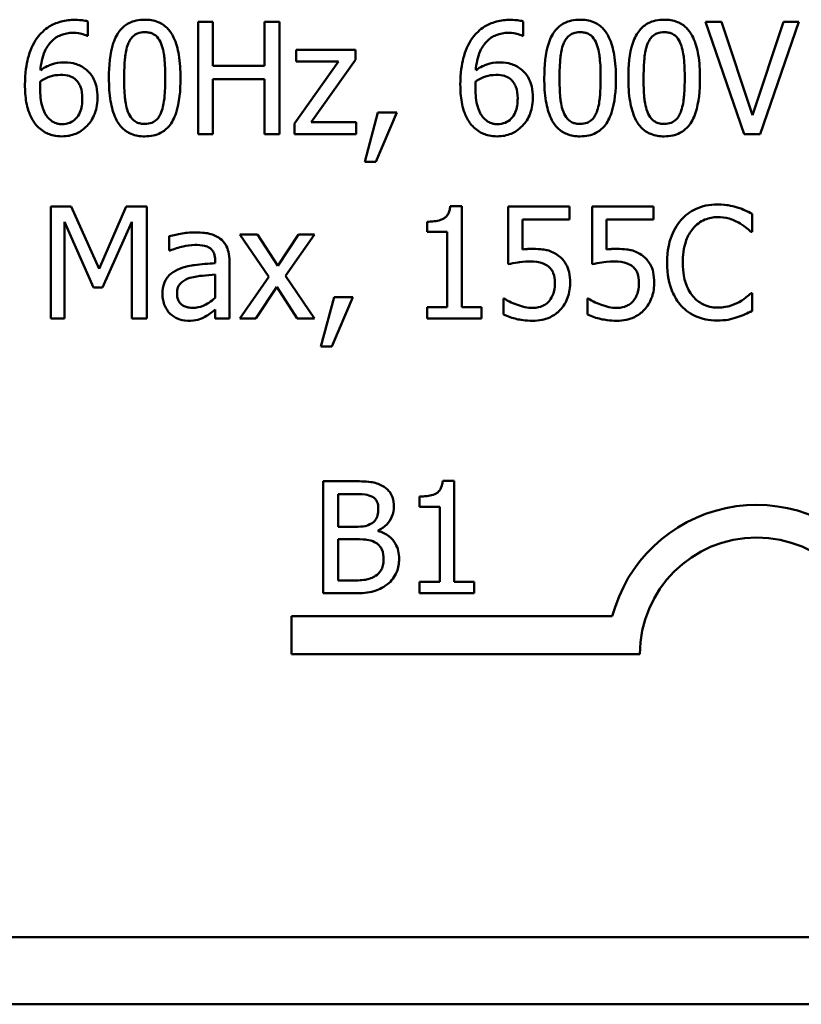
# Model space of a CAD drawing. Units: inches. Extents: x 1.7 to 75.3, y 0.9 to 58.6.
# Drawn here: x 56.2 to 58.4, y 11.3 to 14.1 of the extents above; entities that cross this region are included whole.
import ezdxf

# ---------------------------------------------------------------- set-up
doc = ezdxf.new("R2010")
doc.units = ezdxf.units.IN
doc.header["$LTSCALE"] = 3.5
doc.header["$MEASUREMENT"] = 0
doc.layers.add('Visible (ANSI)', color=7, linetype='Continuous', lineweight=50)

msp = doc.modelspace()

# ---------------------------------------------------------------- linework, layer by layer
at = {"layer": 'Visible (ANSI)'}
for p, q in [((56.3804, 14.0547), (56.3804, 14.0953)), ((56.7321, 14.0937), (56.6903, 14.0937)), ((56.6903, 14.0937), (56.6903, 13.7787)), ((56.7321, 13.9702), (56.7321, 14.0937)), ((56.919, 14.0937), (56.8771, 14.0937)), ((56.8771, 14.0937), (56.8771, 13.9702)), ((56.919, 13.7787), (56.919, 14.0937)), ((57.6047, 14.0547), (57.6047, 14.0953)), ((58.1622, 14.0937), (58.1172, 14.0937)), ((58.1172, 14.0937), (58.2257, 13.7787)), ((58.2495, 13.8321), (58.1622, 14.0937)), ((58.3368, 14.0937), (58.2495, 13.8321)), ((58.2709, 13.7787), (58.3794, 14.0937)), ((58.3794, 14.0937), (58.3368, 14.0937)), ((56.3786, 14.0547), (56.3804, 14.0547)), ((57.6029, 14.0547), (57.6047, 14.0547)), ((57.1327, 14.0151), (56.9665, 14.0151)), ((56.9665, 14.0151), (56.9665, 13.9824)), ((57.1327, 13.9868), (57.1327, 14.0151)), ((57.0849, 13.9824), (56.9614, 13.8083)), ((56.9665, 13.9824), (57.0849, 13.9824)), ((57.0086, 13.8122), (57.1327, 13.9868)), ((56.8771, 13.9702), (56.7321, 13.9702)), ((56.7321, 13.7787), (56.7321, 13.9329)), ((56.7321, 13.9329), (56.8771, 13.9329)), ((56.8771, 13.9329), (56.8771, 13.7787)), ((57.1962, 13.839), (57.159, 13.7004)), ((57.1898, 13.7004), (57.2491, 13.839)), ((57.2491, 13.839), (57.1962, 13.839)), ((56.9614, 13.8083), (56.9614, 13.7787)), ((57.135, 13.8122), (57.0086, 13.8122)), ((57.135, 13.7787), (57.135, 13.8122)), ((56.6903, 13.7787), (56.7321, 13.7787)), ((56.8771, 13.7787), (56.919, 13.7787)), ((56.9614, 13.7787), (57.135, 13.7787)), ((58.2257, 13.7787), (58.2709, 13.7787)), ((57.159, 13.7004), (57.1898, 13.7004)), ((56.276, 13.5751), (56.276, 13.2601)), ((56.3332, 13.5751), (56.276, 13.5751)), ((56.4118, 13.3997), (56.3332, 13.5751)), ((56.4879, 13.5751), (56.4118, 13.3997)), ((56.5461, 13.5751), (56.4879, 13.5751)), ((56.5461, 13.2601), (56.5461, 13.5751)), ((57.4318, 13.5761), (57.3992, 13.5761)), ((57.4318, 13.2923), (57.4318, 13.5761)), ((57.7348, 13.5751), (57.562, 13.5751)), ((57.562, 13.5751), (57.562, 13.4127)), ((57.7348, 13.5381), (57.7348, 13.5751)), ((57.9712, 13.5751), (57.7984, 13.5751)), ((57.7984, 13.5751), (57.7984, 13.4127)), ((57.9712, 13.5381), (57.9712, 13.5751)), ((57.6026, 13.4541), (57.6026, 13.5381)), ((57.6026, 13.5381), (57.7348, 13.5381)), ((57.839, 13.4541), (57.839, 13.5381)), ((57.839, 13.5381), (57.9712, 13.5381)), ((58.2484, 13.5036), (58.2484, 13.5542)), ((56.315, 13.2601), (56.315, 13.5314)), ((56.315, 13.5314), (56.3965, 13.3469)), ((56.422, 13.3469), (56.5042, 13.5314)), ((56.5042, 13.5314), (56.5042, 13.2601)), ((57.3341, 13.5322), (57.3341, 13.5034)), ((56.6091, 13.4914), (56.6091, 13.4508)), ((56.857, 13.4965), (56.8082, 13.4965)), ((56.8082, 13.4965), (56.8894, 13.3773)), ((56.9142, 13.4084), (56.857, 13.4965)), ((56.9726, 13.4965), (56.9142, 13.4084)), ((56.9364, 13.3798), (57.0178, 13.4965)), ((57.0178, 13.4965), (56.9726, 13.4965)), ((57.3341, 13.5034), (57.3912, 13.5034)), ((57.3912, 13.5034), (57.3912, 13.2923)), ((58.2451, 13.5036), (58.2484, 13.5036)), ((56.6091, 13.4508), (56.6114, 13.4508)), ((56.7385, 13.4232), (56.7385, 13.4155)), ((56.7784, 13.2601), (56.7784, 13.4217)), ((56.7385, 13.3839), (56.7385, 13.3183)), ((56.8894, 13.3773), (56.8075, 13.2601)), ((57.0178, 13.2601), (56.9364, 13.3798)), ((56.3965, 13.3469), (56.422, 13.3469)), ((56.8526, 13.2601), (56.9116, 13.3489)), ((56.9116, 13.3489), (56.969, 13.2601)), ((57.0727, 13.3203), (57.0354, 13.1817)), ((57.0663, 13.1817), (57.1255, 13.3203)), ((57.1255, 13.3203), (57.0727, 13.3203)), ((57.5521, 13.316), (57.549, 13.316)), ((57.549, 13.316), (57.549, 13.2713)), ((57.7884, 13.316), (57.7854, 13.316)), ((57.7854, 13.316), (57.7854, 13.2713)), ((58.2484, 13.3316), (58.2454, 13.3316)), ((58.2484, 13.2815), (58.2484, 13.3316)), ((57.3341, 13.2923), (57.3341, 13.2601)), ((57.3912, 13.2923), (57.3341, 13.2923)), ((57.4877, 13.2923), (57.4318, 13.2923)), ((57.4877, 13.2601), (57.4877, 13.2923)), ((56.276, 13.2601), (56.315, 13.2601)), ((56.5042, 13.2601), (56.5461, 13.2601)), ((56.7385, 13.2851), (56.7385, 13.2601)), ((56.7385, 13.2601), (56.7784, 13.2601)), ((56.8075, 13.2601), (56.8526, 13.2601)), ((56.969, 13.2601), (57.0178, 13.2601)), ((57.3341, 13.2601), (57.4877, 13.2601)), ((57.0354, 13.1817), (57.0663, 13.1817)), ((57.1255, 12.8025), (57.042, 12.8025)), ((57.042, 12.8025), (57.042, 12.4875)), ((57.4109, 12.8035), (57.3782, 12.8035)), ((57.4109, 12.5196), (57.4109, 12.8035)), ((57.0839, 12.7667), (57.1239, 12.7667)), ((57.0839, 12.6746), (57.0839, 12.7667)), ((57.3131, 12.7596), (57.3131, 12.7307)), ((57.3131, 12.7307), (57.3703, 12.7307)), ((57.3703, 12.7307), (57.3703, 12.5196)), ((57.1313, 12.6746), (57.0839, 12.6746)), ((57.1967, 12.6626), (57.1967, 12.6641)), ((57.0839, 12.6396), (57.1313, 12.6396)), ((57.0839, 12.5232), (57.0839, 12.6396)), ((57.1178, 12.5232), (57.0839, 12.5232)), ((57.3131, 12.5196), (57.3131, 12.4875)), ((57.3703, 12.5196), (57.3131, 12.5196)), ((57.4668, 12.5196), (57.4109, 12.5196)), ((57.4668, 12.4875), (57.4668, 12.5196)), ((57.042, 12.4875), (57.1324, 12.4875)), ((57.3131, 12.4875), (57.4668, 12.4875)), ((56.9528, 12.3165), (56.9528, 12.4229)), ((56.9528, 12.4229), (57.8552, 12.4229)), ((57.9329, 12.3165), (56.9528, 12.3165)), ((73.1658, 11.5211), (47.2938, 11.5211)), ((73.1973, 11.3321), (47.2623, 11.3321))]:
    msp.add_line(p, q, dxfattribs=at)
for radius, start, end in [(0.4195, 38.5437, 165.3032), (0.3281, 0, 180)]:
    msp.add_arc((58.261, 12.3165), radius, start, end, dxfattribs=at)
for points, knots in [([(56.3447, 14.0996), (56.3314, 14.0996), (56.3181, 14.0982), (56.2909, 14.091), (56.2802, 14.0857), (56.2585, 14.0723), (56.2471, 14.0617), (56.238, 14.0488)], [-0.04973572, -0.04973572, -0.04973572, -0.04973572, -0.03708322, -0.03708322, -0.02296253, -0.02296253, 0, 0, 0, 0]), ([(56.3804, 14.0953), (56.3753, 14.097), (56.3697, 14.098), (56.361, 14.0989), (56.3544, 14.0996), (56.3447, 14.0996)], [-0.03694724, -0.03694724, -0.03694724, -0.03694724, -0.01414619, -0.01414619, 0, 0, 0, 0]), ([(56.5404, 14.1001), (56.5323, 14.1001), (56.5242, 14.0994), (56.509, 14.096), (56.502, 14.0936), (56.4861, 14.0853), (56.4782, 14.0788), (56.4638, 14.0615), (56.4572, 14.0497), (56.4426, 14.0054), (56.4396, 13.9703), (56.4396, 13.936)], [-0.1376319, -0.1376319, -0.1376319, -0.1376319, -0.1188573, -0.1188573, -0.1017076, -0.1017076, -0.0775583, -0.0775583, -0.0498614, -0.0498614, 0, 0, 0, 0]), ([(56.641, 13.9362), (56.641, 13.9577), (56.6398, 13.9802), (56.6333, 14.0179), (56.6288, 14.035), (56.6158, 14.0621), (56.6093, 14.0706), (56.5957, 14.0841), (56.5873, 14.0896), (56.5659, 14.0983), (56.5532, 14.1001), (56.5404, 14.1001)], [-0.08352217, -0.08352217, -0.08352217, -0.08352217, -0.06265553, -0.06265553, -0.04638516, -0.04638516, -0.03340796, -0.03340796, -0.01851759, -0.01851759, 0, 0, 0, 0]), ([(57.5689, 14.0996), (57.5556, 14.0996), (57.5424, 14.0982), (57.5152, 14.091), (57.5045, 14.0857), (57.4827, 14.0723), (57.4714, 14.0617), (57.4622, 14.0488)], [-0.04973572, -0.04973572, -0.04973572, -0.04973572, -0.03708322, -0.03708322, -0.02296253, -0.02296253, 0, 0, 0, 0]), ([(57.6047, 14.0953), (57.5995, 14.097), (57.5939, 14.098), (57.5852, 14.0989), (57.5787, 14.0996), (57.5689, 14.0996)], [-0.03694724, -0.03694724, -0.03694724, -0.03694724, -0.01414619, -0.01414619, 0, 0, 0, 0]), ([(57.7647, 14.1001), (57.7566, 14.1001), (57.7484, 14.0994), (57.7332, 14.096), (57.7262, 14.0936), (57.7104, 14.0853), (57.7025, 14.0788), (57.6881, 14.0615), (57.6815, 14.0497), (57.6669, 14.0054), (57.6639, 13.9703), (57.6639, 13.936)], [-0.1376319, -0.1376319, -0.1376319, -0.1376319, -0.1188573, -0.1188573, -0.1017076, -0.1017076, -0.0775583, -0.0775583, -0.0498614, -0.0498614, 0, 0, 0, 0]), ([(57.8653, 13.9362), (57.8653, 13.9577), (57.864, 13.9802), (57.8576, 14.0179), (57.8531, 14.035), (57.84, 14.0621), (57.8336, 14.0706), (57.82, 14.0841), (57.8115, 14.0896), (57.7902, 14.0983), (57.7775, 14.1001), (57.7647, 14.1001)], [-0.08352217, -0.08352217, -0.08352217, -0.08352217, -0.06265553, -0.06265553, -0.04638516, -0.04638516, -0.03340796, -0.03340796, -0.01851759, -0.01851759, 0, 0, 0, 0]), ([(58.0011, 14.1001), (57.993, 14.1001), (57.9848, 14.0994), (57.9696, 14.096), (57.9626, 14.0936), (57.9468, 14.0853), (57.9388, 14.0788), (57.9245, 14.0615), (57.9179, 14.0497), (57.9032, 14.0054), (57.9003, 13.9703), (57.9003, 13.936)], [-0.1376319, -0.1376319, -0.1376319, -0.1376319, -0.1188573, -0.1188573, -0.1017076, -0.1017076, -0.0775583, -0.0775583, -0.0498614, -0.0498614, 0, 0, 0, 0]), ([(58.1017, 13.9362), (58.1017, 13.9577), (58.1004, 13.9802), (58.094, 14.0179), (58.0895, 14.035), (58.0764, 14.0621), (58.07, 14.0706), (58.0563, 14.0841), (58.0479, 14.0896), (58.0266, 14.0983), (58.0138, 14.1001), (58.0011, 14.1001)], [-0.08352217, -0.08352217, -0.08352217, -0.08352217, -0.06265553, -0.06265553, -0.04638516, -0.04638516, -0.03340796, -0.03340796, -0.01851759, -0.01851759, 0, 0, 0, 0]), ([(56.2469, 13.9579), (56.2485, 13.976), (56.2521, 13.9948), (56.2652, 14.0241), (56.272, 14.0332), (56.2862, 14.0472), (56.2946, 14.0528), (56.3152, 14.0612), (56.327, 14.0631), (56.339, 14.0631)], [-0.06442265, -0.06442265, -0.06442265, -0.06442265, -0.04631851, -0.04631851, -0.032336, -0.032336, -0.01743649, -0.01743649, 0, 0, 0, 0]), ([(56.339, 14.0631), (56.3509, 14.0631), (56.3588, 14.0612), (56.3679, 14.0589), (56.374, 14.057), (56.3786, 14.0547)], [-0.01162359, -0.01162359, -0.01162359, -0.01162359, -0.0074606, -0.0074606, 0, 0, 0, 0]), ([(56.4935, 14.032), (56.4951, 14.036), (56.497, 14.04), (56.5015, 14.047), (56.504, 14.0501), (56.5116, 14.0575), (56.5163, 14.0601), (56.5266, 14.0642), (56.5335, 14.0651), (56.5404, 14.0651)], [-0.02368436, -0.02368436, -0.02368436, -0.02368436, -0.01969331, -0.01969331, -0.01610064, -0.01610064, -0.01000636, -0.01000636, 0, 0, 0, 0]), ([(56.5404, 14.0651), (56.5443, 14.0651), (56.5482, 14.0648), (56.5554, 14.0635), (56.5588, 14.0625), (56.5649, 14.0597), (56.5698, 14.0571), (56.5801, 14.0462), (56.5838, 14.0395), (56.5866, 14.0325)], [-0.04597855, -0.04597855, -0.04597855, -0.04597855, -0.03322558, -0.03322558, -0.02172603, -0.02172603, -0.0110116, -0.0110116, 0, 0, 0, 0]), ([(57.4711, 13.9579), (57.4727, 13.976), (57.4764, 13.9948), (57.4894, 14.0241), (57.4963, 14.0332), (57.5104, 14.0472), (57.5188, 14.0528), (57.5394, 14.0612), (57.5513, 14.0631), (57.5633, 14.0631)], [-0.06442265, -0.06442265, -0.06442265, -0.06442265, -0.04631851, -0.04631851, -0.032336, -0.032336, -0.01743649, -0.01743649, 0, 0, 0, 0]), ([(57.5633, 14.0631), (57.5751, 14.0631), (57.583, 14.0612), (57.5922, 14.0589), (57.5983, 14.057), (57.6029, 14.0547)], [-0.01162359, -0.01162359, -0.01162359, -0.01162359, -0.0074606, -0.0074606, 0, 0, 0, 0]), ([(57.7177, 14.032), (57.7194, 14.036), (57.7213, 14.04), (57.7258, 14.047), (57.7282, 14.0501), (57.7358, 14.0575), (57.7406, 14.0601), (57.7509, 14.0642), (57.7578, 14.0651), (57.7647, 14.0651)], [-0.02368436, -0.02368436, -0.02368436, -0.02368436, -0.01969331, -0.01969331, -0.01610064, -0.01610064, -0.01000636, -0.01000636, 0, 0, 0, 0]), ([(57.7647, 14.0651), (57.7686, 14.0651), (57.7725, 14.0648), (57.7797, 14.0635), (57.783, 14.0625), (57.7892, 14.0597), (57.794, 14.0571), (57.8043, 14.0462), (57.8081, 14.0395), (57.8109, 14.0325)], [-0.04597855, -0.04597855, -0.04597855, -0.04597855, -0.03322558, -0.03322558, -0.02172603, -0.02172603, -0.0110116, -0.0110116, 0, 0, 0, 0]), ([(57.9541, 14.032), (57.9557, 14.036), (57.9577, 14.04), (57.9622, 14.047), (57.9646, 14.0501), (57.9722, 14.0575), (57.9769, 14.0601), (57.9872, 14.0642), (57.9942, 14.0651), (58.0011, 14.0651)], [-0.02368436, -0.02368436, -0.02368436, -0.02368436, -0.01969331, -0.01969331, -0.01610064, -0.01610064, -0.01000636, -0.01000636, 0, 0, 0, 0]), ([(58.0011, 14.0651), (58.0049, 14.0651), (58.0088, 14.0648), (58.0161, 14.0635), (58.0194, 14.0625), (58.0255, 14.0597), (58.0304, 14.0571), (58.0407, 14.0462), (58.0445, 14.0395), (58.0473, 14.0325)], [-0.04597855, -0.04597855, -0.04597855, -0.04597855, -0.03322558, -0.03322558, -0.02172603, -0.02172603, -0.0110116, -0.0110116, 0, 0, 0, 0]), ([(56.238, 14.0488), (56.2255, 14.0315), (56.2172, 14.0119), (56.2078, 13.9749), (56.2035, 13.9512), (56.2035, 13.9171)], [-0.1124688, -0.1124688, -0.1124688, -0.1124688, -0.0495689, -0.0495689, 0, 0, 0, 0]), ([(57.4622, 14.0488), (57.4498, 14.0315), (57.4414, 14.0119), (57.432, 13.9749), (57.4278, 13.9512), (57.4278, 13.9171)], [-0.1124688, -0.1124688, -0.1124688, -0.1124688, -0.0495689, -0.0495689, 0, 0, 0, 0]), ([(56.4825, 13.936), (56.4825, 13.9671), (56.4842, 13.9856), (56.4862, 14.0055), (56.4886, 14.0198), (56.4935, 14.032)], [-0.0291213, -0.0291213, -0.0291213, -0.0291213, -0.01900329, -0.01900329, 0, 0, 0, 0]), ([(56.5866, 14.0325), (56.5927, 14.0172), (56.5947, 14.0004), (56.5975, 13.9743), (56.5981, 13.9545), (56.5981, 13.9362)], [-0.03797682, -0.03797682, -0.03797682, -0.03797682, -0.02649249, -0.02649249, 0, 0, 0, 0]), ([(57.7068, 13.936), (57.7068, 13.9671), (57.7085, 13.9856), (57.7104, 14.0055), (57.7129, 14.0198), (57.7177, 14.032)], [-0.0291213, -0.0291213, -0.0291213, -0.0291213, -0.01900329, -0.01900329, 0, 0, 0, 0]), ([(57.8109, 14.0325), (57.8169, 14.0172), (57.819, 14.0004), (57.8218, 13.9743), (57.8224, 13.9545), (57.8224, 13.9362)], [-0.03797682, -0.03797682, -0.03797682, -0.03797682, -0.02649249, -0.02649249, 0, 0, 0, 0]), ([(57.9431, 13.936), (57.9431, 13.9671), (57.9449, 13.9856), (57.9468, 14.0055), (57.9493, 14.0198), (57.9541, 14.032)], [-0.0291213, -0.0291213, -0.0291213, -0.0291213, -0.01900329, -0.01900329, 0, 0, 0, 0]), ([(58.0473, 14.0325), (58.0533, 14.0172), (58.0554, 14.0004), (58.0582, 13.9743), (58.0588, 13.9545), (58.0588, 13.9362)], [-0.03797682, -0.03797682, -0.03797682, -0.03797682, -0.02649249, -0.02649249, 0, 0, 0, 0]), ([(56.3125, 13.9799), (56.3006, 13.9799), (56.2889, 13.9782), (56.2723, 13.9722), (56.2611, 13.9678), (56.2469, 13.9579)], [-0.07673624, -0.07673624, -0.07673624, -0.07673624, -0.02514193, -0.02514193, 0, 0, 0, 0]), ([(56.3735, 13.9612), (56.3649, 13.9677), (56.3551, 13.9734), (56.3387, 13.9778), (56.3288, 13.9799), (56.3125, 13.9799)], [-0.0650407, -0.0650407, -0.0650407, -0.0650407, -0.02360346, -0.02360346, 0, 0, 0, 0]), ([(57.5368, 13.9799), (57.5249, 13.9799), (57.5132, 13.9782), (57.4966, 13.9722), (57.4854, 13.9678), (57.4711, 13.9579)], [-0.07673624, -0.07673624, -0.07673624, -0.07673624, -0.02514193, -0.02514193, 0, 0, 0, 0]), ([(57.5978, 13.9612), (57.5891, 13.9677), (57.5793, 13.9734), (57.563, 13.9778), (57.553, 13.9799), (57.5368, 13.9799)], [-0.0650407, -0.0650407, -0.0650407, -0.0650407, -0.02360346, -0.02360346, 0, 0, 0, 0]), ([(56.4077, 13.8808), (56.4077, 13.8913), (56.4068, 13.902), (56.4013, 13.9251), (56.397, 13.9335), (56.3889, 13.9472), (56.382, 13.9549), (56.3735, 13.9612)], [-0.02913637, -0.02913637, -0.02913637, -0.02913637, -0.02304397, -0.02304397, -0.01534984, -0.01534984, 0, 0, 0, 0]), ([(57.632, 13.8808), (57.632, 13.8913), (57.631, 13.902), (57.6256, 13.9251), (57.6212, 13.9335), (57.6132, 13.9472), (57.6062, 13.9549), (57.5978, 13.9612)], [-0.02913637, -0.02913637, -0.02913637, -0.02913637, -0.02304397, -0.02304397, -0.01534984, -0.01534984, 0, 0, 0, 0]), ([(56.2461, 13.9076), (56.2461, 13.9138), (56.2463, 13.9175), (56.2465, 13.9216), (56.2467, 13.9246), (56.2469, 13.9275)], [-0.005990194, -0.005990194, -0.005990194, -0.005990194, -0.004325147, -0.004325147, 0, 0, 0, 0]), ([(56.2469, 13.9275), (56.2587, 13.9349), (56.2683, 13.9385), (56.2837, 13.9434), (56.2932, 13.9449), (56.303, 13.9449)], [-0.02347392, -0.02347392, -0.02347392, -0.02347392, -0.01423155, -0.01423155, 0, 0, 0, 0]), ([(56.303, 13.9449), (56.3132, 13.9449), (56.3221, 13.9435), (56.3333, 13.9404), (56.3386, 13.9377), (56.3434, 13.9339)], [-0.0169394, -0.0169394, -0.0169394, -0.0169394, -0.00877942, -0.00877942, 0, 0, 0, 0]), ([(56.3434, 13.9339), (56.347, 13.9309), (56.3503, 13.9276), (56.3564, 13.9192), (56.3584, 13.9149), (56.3635, 13.9019), (56.3648, 13.8906), (56.3648, 13.879)], [-0.02728166, -0.02728166, -0.02728166, -0.02728166, -0.02245847, -0.02245847, -0.01671888, -0.01671888, 0, 0, 0, 0]), ([(56.4396, 13.936), (56.4396, 13.9145), (56.4408, 13.8918), (56.4472, 13.8542), (56.4517, 13.8371), (56.4644, 13.8106), (56.4706, 13.8021), (56.4847, 13.7881), (56.4931, 13.7826), (56.5146, 13.774), (56.5275, 13.7721), (56.5404, 13.7721)], [-0.08908349, -0.08908349, -0.08908349, -0.08908349, -0.06562223, -0.06562223, -0.04744299, -0.04744299, -0.03364956, -0.03364956, -0.01872927, -0.01872927, 0, 0, 0, 0]), ([(56.4932, 13.841), (56.4869, 13.8576), (56.4852, 13.8736), (56.4829, 13.8981), (56.4825, 13.9184), (56.4825, 13.936)], [-0.03559391, -0.03559391, -0.03559391, -0.03559391, -0.02544669, -0.02544669, 0, 0, 0, 0]), ([(56.5404, 13.7721), (56.5485, 13.7721), (56.5565, 13.7728), (56.5715, 13.7761), (56.5784, 13.7785), (56.5942, 13.7867), (56.6021, 13.7932), (56.6166, 13.8105), (56.6232, 13.8225), (56.638, 13.8668), (56.641, 13.9018), (56.641, 13.9362)], [-0.13673, -0.13673, -0.13673, -0.13673, -0.1183691, -0.1183691, -0.1015612, -0.1015612, -0.0776002, -0.0776002, -0.0499091, -0.0499091, 0, 0, 0, 0]), ([(56.5981, 13.9362), (56.5981, 13.9062), (56.5965, 13.8887), (56.5942, 13.8669), (56.5917, 13.8524), (56.5869, 13.8402)], [-0.03202065, -0.03202065, -0.03202065, -0.03202065, -0.01898316, -0.01898316, 0, 0, 0, 0]), ([(57.4704, 13.9076), (57.4704, 13.9138), (57.4706, 13.9175), (57.4708, 13.9216), (57.471, 13.9246), (57.4711, 13.9275)], [-0.005990194, -0.005990194, -0.005990194, -0.005990194, -0.004325147, -0.004325147, 0, 0, 0, 0]), ([(57.4711, 13.9275), (57.483, 13.9349), (57.4925, 13.9385), (57.5079, 13.9434), (57.5175, 13.9449), (57.5273, 13.9449)], [-0.02347392, -0.02347392, -0.02347392, -0.02347392, -0.01423155, -0.01423155, 0, 0, 0, 0]), ([(57.5273, 13.9449), (57.5375, 13.9449), (57.5464, 13.9435), (57.5576, 13.9404), (57.5629, 13.9377), (57.5676, 13.9339)], [-0.0169394, -0.0169394, -0.0169394, -0.0169394, -0.00877942, -0.00877942, 0, 0, 0, 0]), ([(57.5676, 13.9339), (57.5713, 13.9309), (57.5746, 13.9276), (57.5807, 13.9192), (57.5827, 13.9149), (57.5877, 13.9019), (57.5891, 13.8906), (57.5891, 13.879)], [-0.02728166, -0.02728166, -0.02728166, -0.02728166, -0.02245847, -0.02245847, -0.01671888, -0.01671888, 0, 0, 0, 0]), ([(57.6639, 13.936), (57.6639, 13.9145), (57.6651, 13.8918), (57.6715, 13.8542), (57.6759, 13.8371), (57.6886, 13.8106), (57.6949, 13.8021), (57.709, 13.7881), (57.7174, 13.7826), (57.7389, 13.774), (57.7518, 13.7721), (57.7647, 13.7721)], [-0.08908349, -0.08908349, -0.08908349, -0.08908349, -0.06562223, -0.06562223, -0.04744299, -0.04744299, -0.03364956, -0.03364956, -0.01872927, -0.01872927, 0, 0, 0, 0]), ([(57.7175, 13.841), (57.7111, 13.8576), (57.7094, 13.8736), (57.7072, 13.8981), (57.7068, 13.9184), (57.7068, 13.936)], [-0.03559391, -0.03559391, -0.03559391, -0.03559391, -0.02544669, -0.02544669, 0, 0, 0, 0]), ([(57.7647, 13.7721), (57.7727, 13.7721), (57.7808, 13.7728), (57.7957, 13.7761), (57.8026, 13.7785), (57.8184, 13.7867), (57.8264, 13.7932), (57.8408, 13.8105), (57.8475, 13.8225), (57.8623, 13.8668), (57.8653, 13.9018), (57.8653, 13.9362)], [-0.13673, -0.13673, -0.13673, -0.13673, -0.1183691, -0.1183691, -0.1015612, -0.1015612, -0.0776002, -0.0776002, -0.0499091, -0.0499091, 0, 0, 0, 0]), ([(57.8224, 13.9362), (57.8224, 13.9062), (57.8208, 13.8887), (57.8185, 13.8669), (57.816, 13.8524), (57.8112, 13.8402)], [-0.03202065, -0.03202065, -0.03202065, -0.03202065, -0.01898316, -0.01898316, 0, 0, 0, 0]), ([(57.9003, 13.936), (57.9003, 13.9145), (57.9015, 13.8918), (57.9079, 13.8542), (57.9123, 13.8371), (57.925, 13.8106), (57.9313, 13.8021), (57.9453, 13.7881), (57.9538, 13.7826), (57.9753, 13.774), (57.9882, 13.7721), (58.0011, 13.7721)], [-0.08908349, -0.08908349, -0.08908349, -0.08908349, -0.06562223, -0.06562223, -0.04744299, -0.04744299, -0.03364956, -0.03364956, -0.01872927, -0.01872927, 0, 0, 0, 0]), ([(57.9539, 13.841), (57.9475, 13.8576), (57.9458, 13.8736), (57.9436, 13.8981), (57.9431, 13.9184), (57.9431, 13.936)], [-0.03559391, -0.03559391, -0.03559391, -0.03559391, -0.02544669, -0.02544669, 0, 0, 0, 0]), ([(58.0011, 13.7721), (58.0091, 13.7721), (58.0171, 13.7728), (58.0321, 13.7761), (58.039, 13.7785), (58.0548, 13.7867), (58.0627, 13.7932), (58.0772, 13.8105), (58.0839, 13.8225), (58.0986, 13.8668), (58.1017, 13.9018), (58.1017, 13.9362)], [-0.13673, -0.13673, -0.13673, -0.13673, -0.1183691, -0.1183691, -0.1015612, -0.1015612, -0.0776002, -0.0776002, -0.0499091, -0.0499091, 0, 0, 0, 0]), ([(58.0588, 13.9362), (58.0588, 13.9062), (58.0572, 13.8887), (58.0548, 13.8669), (58.0523, 13.8524), (58.0475, 13.8402)], [-0.03202065, -0.03202065, -0.03202065, -0.03202065, -0.01898316, -0.01898316, 0, 0, 0, 0]), ([(56.2035, 13.9171), (56.2035, 13.9009), (56.2045, 13.8841), (56.2105, 13.8506), (56.215, 13.8388), (56.2237, 13.8194), (56.23, 13.8092), (56.2382, 13.8007)], [-0.04323006, -0.04323006, -0.04323006, -0.04323006, -0.03083082, -0.03083082, -0.01720013, -0.01720013, 0, 0, 0, 0]), ([(56.2686, 13.8244), (56.2651, 13.8282), (56.2621, 13.8327), (56.2562, 13.844), (56.2537, 13.851), (56.2476, 13.8702), (56.2461, 13.8892), (56.2461, 13.9076)], [-0.03829374, -0.03829374, -0.03829374, -0.03829374, -0.03363031, -0.03363031, -0.02679765, -0.02679765, 0, 0, 0, 0]), ([(57.4278, 13.9171), (57.4278, 13.9009), (57.4288, 13.8841), (57.4348, 13.8506), (57.4393, 13.8388), (57.448, 13.8194), (57.4543, 13.8092), (57.4625, 13.8007)], [-0.04323006, -0.04323006, -0.04323006, -0.04323006, -0.03083082, -0.03083082, -0.01720013, -0.01720013, 0, 0, 0, 0]), ([(57.4928, 13.8244), (57.4893, 13.8282), (57.4864, 13.8327), (57.4804, 13.844), (57.478, 13.851), (57.4719, 13.8702), (57.4704, 13.8892), (57.4704, 13.9076)], [-0.03829374, -0.03829374, -0.03829374, -0.03829374, -0.03363031, -0.03363031, -0.02679765, -0.02679765, 0, 0, 0, 0]), ([(56.3648, 13.879), (56.3648, 13.865), (56.363, 13.8512), (56.3556, 13.8334), (56.3519, 13.8271), (56.3413, 13.8167), (56.3359, 13.8131), (56.3229, 13.8077), (56.3155, 13.8066), (56.3079, 13.8066)], [-0.05592213, -0.05592213, -0.05592213, -0.05592213, -0.03253851, -0.03253851, -0.02048571, -0.02048571, -0.01096776, -0.01096776, 0, 0, 0, 0]), ([(56.3781, 13.8017), (56.3827, 13.8064), (56.3867, 13.8116), (56.394, 13.8231), (56.3971, 13.8295), (56.4028, 13.844), (56.4077, 13.8589), (56.4077, 13.8808)], [-0.08234157, -0.08234157, -0.08234157, -0.08234157, -0.05789362, -0.05789362, -0.03178511, -0.03178511, 0, 0, 0, 0]), ([(57.5891, 13.879), (57.5891, 13.865), (57.5873, 13.8512), (57.5799, 13.8334), (57.5761, 13.8271), (57.5655, 13.8167), (57.5602, 13.8131), (57.5471, 13.8077), (57.5397, 13.8066), (57.5322, 13.8066)], [-0.05592213, -0.05592213, -0.05592213, -0.05592213, -0.03253851, -0.03253851, -0.02048571, -0.02048571, -0.01096776, -0.01096776, 0, 0, 0, 0]), ([(57.6024, 13.8017), (57.607, 13.8064), (57.611, 13.8116), (57.6183, 13.8231), (57.6214, 13.8295), (57.627, 13.844), (57.632, 13.8589), (57.632, 13.8808)], [-0.08234157, -0.08234157, -0.08234157, -0.08234157, -0.05789362, -0.05789362, -0.03178511, -0.03178511, 0, 0, 0, 0]), ([(56.5404, 13.8071), (56.5364, 13.8071), (56.5323, 13.8074), (56.5247, 13.8089), (56.5212, 13.8099), (56.5153, 13.8127), (56.5102, 13.8154), (56.4997, 13.8269), (56.4959, 13.8338), (56.4932, 13.841)], [-0.05340795, -0.05340795, -0.05340795, -0.05340795, -0.03721301, -0.03721301, -0.02266677, -0.02266677, -0.01123108, -0.01123108, 0, 0, 0, 0]), ([(56.5869, 13.8402), (56.5853, 13.8362), (56.5835, 13.8322), (56.5791, 13.8252), (56.5767, 13.8221), (56.5692, 13.8148), (56.5645, 13.8122), (56.5541, 13.808), (56.5473, 13.8071), (56.5404, 13.8071)], [-0.02400161, -0.02400161, -0.02400161, -0.02400161, -0.01987317, -0.01987317, -0.01615143, -0.01615143, -0.00990778, -0.00990778, 0, 0, 0, 0]), ([(57.7647, 13.8071), (57.7606, 13.8071), (57.7566, 13.8074), (57.749, 13.8089), (57.7455, 13.8099), (57.7396, 13.8127), (57.7345, 13.8154), (57.724, 13.8269), (57.7202, 13.8338), (57.7175, 13.841)], [-0.05340795, -0.05340795, -0.05340795, -0.05340795, -0.03721301, -0.03721301, -0.02266677, -0.02266677, -0.01123108, -0.01123108, 0, 0, 0, 0]), ([(57.8112, 13.8402), (57.8096, 13.8362), (57.8077, 13.8322), (57.8033, 13.8252), (57.8009, 13.8221), (57.7935, 13.8148), (57.7887, 13.8122), (57.7784, 13.808), (57.7715, 13.8071), (57.7647, 13.8071)], [-0.02400161, -0.02400161, -0.02400161, -0.02400161, -0.01987317, -0.01987317, -0.01615143, -0.01615143, -0.00990778, -0.00990778, 0, 0, 0, 0]), ([(58.0011, 13.8071), (57.997, 13.8071), (57.9929, 13.8074), (57.9854, 13.8089), (57.9819, 13.8099), (57.976, 13.8127), (57.9709, 13.8154), (57.9603, 13.8269), (57.9566, 13.8338), (57.9539, 13.841)], [-0.05340795, -0.05340795, -0.05340795, -0.05340795, -0.03721301, -0.03721301, -0.02266677, -0.02266677, -0.01123108, -0.01123108, 0, 0, 0, 0]), ([(58.0475, 13.8402), (58.046, 13.8362), (58.0441, 13.8322), (58.0397, 13.8252), (58.0373, 13.8221), (58.0298, 13.8148), (58.0251, 13.8122), (58.0148, 13.808), (58.0079, 13.8071), (58.0011, 13.8071)], [-0.02400161, -0.02400161, -0.02400161, -0.02400161, -0.01987317, -0.01987317, -0.01615143, -0.01615143, -0.00990778, -0.00990778, 0, 0, 0, 0]), ([(56.3079, 13.8066), (56.3039, 13.8066), (56.2999, 13.8069), (56.2931, 13.8084), (56.289, 13.8096), (56.2786, 13.8146), (56.2732, 13.8193), (56.2686, 13.8244)], [-0.02581124, -0.02581124, -0.02581124, -0.02581124, -0.01670497, -0.01670497, -0.01003486, -0.01003486, 0, 0, 0, 0]), ([(57.5322, 13.8066), (57.5281, 13.8066), (57.5242, 13.8069), (57.5173, 13.8084), (57.5132, 13.8096), (57.5029, 13.8146), (57.4975, 13.8193), (57.4928, 13.8244)], [-0.02581124, -0.02581124, -0.02581124, -0.02581124, -0.01670497, -0.01670497, -0.01003486, -0.01003486, 0, 0, 0, 0]), ([(56.2382, 13.8007), (56.2425, 13.796), (56.2473, 13.7918), (56.2577, 13.7846), (56.2632, 13.7816), (56.2773, 13.7758), (56.2898, 13.7721), (56.3076, 13.7721)], [-0.06211655, -0.06211655, -0.06211655, -0.06211655, -0.04384323, -0.04384323, -0.02585626, -0.02585626, 0, 0, 0, 0]), ([(56.3076, 13.7721), (56.3145, 13.7721), (56.3212, 13.7727), (56.3343, 13.7752), (56.3405, 13.7771), (56.3557, 13.7836), (56.3669, 13.7901), (56.3781, 13.8017)], [-0.05435022, -0.05435022, -0.05435022, -0.05435022, -0.0384998, -0.0384998, -0.02341765, -0.02341765, 0, 0, 0, 0]), ([(57.4625, 13.8007), (57.4668, 13.796), (57.4716, 13.7918), (57.4819, 13.7846), (57.4874, 13.7816), (57.5016, 13.7758), (57.5141, 13.7721), (57.5319, 13.7721)], [-0.06211655, -0.06211655, -0.06211655, -0.06211655, -0.04384323, -0.04384323, -0.02585626, -0.02585626, 0, 0, 0, 0]), ([(57.5319, 13.7721), (57.5387, 13.7721), (57.5455, 13.7727), (57.5586, 13.7752), (57.5647, 13.7771), (57.58, 13.7836), (57.5912, 13.7901), (57.6024, 13.8017)], [-0.05435022, -0.05435022, -0.05435022, -0.05435022, -0.0384998, -0.0384998, -0.02341765, -0.02341765, 0, 0, 0, 0]), ([(57.3992, 13.5761), (57.3988, 13.5719), (57.3982, 13.5675), (57.3961, 13.5599), (57.3948, 13.5564), (57.3911, 13.5497), (57.3886, 13.5466), (57.3837, 13.5425), (57.3798, 13.5397), (57.3613, 13.5334), (57.3475, 13.5322), (57.3341, 13.5322)], [-0.1005438, -0.1005438, -0.1005438, -0.1005438, -0.0762723, -0.0762723, -0.0553229, -0.0553229, -0.032618, -0.032618, -0.0195337, -0.0195337, 0, 0, 0, 0]), ([(58.1512, 13.5807), (58.1401, 13.5807), (58.129, 13.5797), (58.1079, 13.5752), (58.0982, 13.572), (58.0734, 13.5601), (58.0601, 13.55), (58.0488, 13.5373)], [-0.05600159, -0.05600159, -0.05600159, -0.05600159, -0.03985515, -0.03985515, -0.02469419, -0.02469419, 0, 0, 0, 0]), ([(58.2066, 13.5725), (58.1982, 13.5751), (58.1895, 13.577), (58.1765, 13.5791), (58.1663, 13.5807), (58.1512, 13.5807)], [-0.06488592, -0.06488592, -0.06488592, -0.06488592, -0.02193147, -0.02193147, 0, 0, 0, 0]), ([(58.2484, 13.5542), (58.2415, 13.5579), (58.2345, 13.5613), (58.2237, 13.5661), (58.2161, 13.5694), (58.2066, 13.5725)], [-0.04307248, -0.04307248, -0.04307248, -0.04307248, -0.0145701, -0.0145701, 0, 0, 0, 0]), ([(58.0488, 13.5373), (58.0356, 13.5223), (58.0261, 13.5051), (58.0157, 13.4748), (58.0095, 13.453), (58.0095, 13.4173)], [-0.1374565, -0.1374565, -0.1374565, -0.1374565, -0.0518259, -0.0518259, 0, 0, 0, 0]), ([(58.0812, 13.5125), (58.086, 13.5181), (58.0913, 13.5231), (58.103, 13.5317), (58.1092, 13.5353), (58.127, 13.5427), (58.1388, 13.545), (58.1509, 13.545)], [-0.03856829, -0.03856829, -0.03856829, -0.03856829, -0.02801144, -0.02801144, -0.0176707, -0.0176707, 0, 0, 0, 0]), ([(58.1509, 13.545), (58.1618, 13.545), (58.173, 13.5439), (58.1885, 13.5393), (58.1984, 13.5361), (58.2096, 13.5299)], [-0.05721022, -0.05721022, -0.05721022, -0.05721022, -0.01864803, -0.01864803, 0, 0, 0, 0]), ([(58.0532, 13.4173), (58.0532, 13.4361), (58.0553, 13.4584), (58.0676, 13.4919), (58.0733, 13.503), (58.0812, 13.5125)], [-0.05178779, -0.05178779, -0.05178779, -0.05178779, -0.0180011, -0.0180011, 0, 0, 0, 0]), ([(58.2096, 13.5299), (58.217, 13.5259), (58.2244, 13.5212), (58.2357, 13.5119), (58.2405, 13.5078), (58.2451, 13.5036)], [-0.02124356, -0.02124356, -0.02124356, -0.02124356, -0.00910897, -0.00910897, 0, 0, 0, 0]), ([(56.6814, 13.5021), (56.6677, 13.5021), (56.6541, 13.5008), (56.6366, 13.4975), (56.6204, 13.4945), (56.6091, 13.4914)], [-0.07430683, -0.07430683, -0.07430683, -0.07430683, -0.01699276, -0.01699276, 0, 0, 0, 0]), ([(56.7526, 13.4845), (56.7482, 13.4878), (56.7434, 13.4906), (56.7333, 13.4952), (56.728, 13.497), (56.7159, 13.4998), (56.7035, 13.5021), (56.6814, 13.5021)], [-0.08462729, -0.08462729, -0.08462729, -0.08462729, -0.05862997, -0.05862997, -0.03220438, -0.03220438, 0, 0, 0, 0]), ([(56.7784, 13.4217), (56.7784, 13.4302), (56.7776, 13.4389), (56.7741, 13.4543), (56.7717, 13.4611), (56.764, 13.4741), (56.7588, 13.4798), (56.7526, 13.4845)], [-0.03426587, -0.03426587, -0.03426587, -0.03426587, -0.02191277, -0.02191277, -0.01135062, -0.01135062, 0, 0, 0, 0]), ([(56.6114, 13.4508), (56.6235, 13.4559), (56.6359, 13.46), (56.6578, 13.4648), (56.6697, 13.4669), (56.6811, 13.4669)], [-0.03962749, -0.03962749, -0.03962749, -0.03962749, -0.01650259, -0.01650259, 0, 0, 0, 0]), ([(56.6811, 13.4669), (56.6899, 13.4669), (56.7008, 13.4662), (56.7135, 13.4634), (56.7182, 13.4616), (56.7224, 13.4589)], [-0.01895522, -0.01895522, -0.01895522, -0.01895522, -0.00723922, -0.00723922, 0, 0, 0, 0]), ([(56.7224, 13.4589), (56.7253, 13.4571), (56.7279, 13.4549), (56.7317, 13.4502), (56.7338, 13.4472), (56.7377, 13.4372), (56.7385, 13.4303), (56.7385, 13.4232)], [-0.02634689, -0.02634689, -0.02634689, -0.02634689, -0.01726145, -0.01726145, -0.01024938, -0.01024938, 0, 0, 0, 0]), ([(57.6312, 13.4559), (57.6267, 13.4559), (57.6221, 13.4557), (57.6155, 13.4554), (57.6101, 13.4551), (57.6026, 13.4541)], [-0.0334716, -0.0334716, -0.0334716, -0.0334716, -0.01093271, -0.01093271, 0, 0, 0, 0]), ([(57.7042, 13.4362), (57.6993, 13.44), (57.6941, 13.4433), (57.6833, 13.4486), (57.6778, 13.4506), (57.6667, 13.4532), (57.6543, 13.4559), (57.6312, 13.4559)], [-0.1049221, -0.1049221, -0.1049221, -0.1049221, -0.0682362, -0.0682362, -0.0335907, -0.0335907, 0, 0, 0, 0]), ([(57.8676, 13.4559), (57.8631, 13.4559), (57.8585, 13.4557), (57.8519, 13.4554), (57.8465, 13.4551), (57.839, 13.4541)], [-0.0334716, -0.0334716, -0.0334716, -0.0334716, -0.01093271, -0.01093271, 0, 0, 0, 0]), ([(57.9406, 13.4362), (57.9357, 13.44), (57.9305, 13.4433), (57.9197, 13.4486), (57.9142, 13.4506), (57.903, 13.4532), (57.8907, 13.4559), (57.8676, 13.4559)], [-0.1049221, -0.1049221, -0.1049221, -0.1049221, -0.0682362, -0.0682362, -0.0335907, -0.0335907, 0, 0, 0, 0]), ([(57.7366, 13.3602), (57.7366, 13.3701), (57.7359, 13.3806), (57.7321, 13.3974), (57.7296, 13.4049), (57.7195, 13.4222), (57.7126, 13.4299), (57.7042, 13.4362)], [-0.04802181, -0.04802181, -0.04802181, -0.04802181, -0.02898398, -0.02898398, -0.01527731, -0.01527731, 0, 0, 0, 0]), ([(57.973, 13.3602), (57.973, 13.3701), (57.9722, 13.3806), (57.9685, 13.3974), (57.9659, 13.4049), (57.9559, 13.4222), (57.949, 13.4299), (57.9406, 13.4362)], [-0.04802181, -0.04802181, -0.04802181, -0.04802181, -0.02898398, -0.02898398, -0.01527731, -0.01527731, 0, 0, 0, 0]), ([(56.6331, 13.3977), (56.6242, 13.3937), (56.6158, 13.3885), (56.6053, 13.3778), (56.5998, 13.3713), (56.5916, 13.3508), (56.59, 13.3396), (56.59, 13.3285)], [-0.06142589, -0.06142589, -0.06142589, -0.06142589, -0.03215352, -0.03215352, -0.01616342, -0.01616342, 0, 0, 0, 0]), ([(56.7385, 13.4155), (56.7191, 13.4144), (56.6994, 13.4128), (56.6726, 13.4094), (56.6527, 13.4067), (56.6331, 13.3977)], [-0.1122782, -0.1122782, -0.1122782, -0.1122782, -0.0312845, -0.0312845, 0, 0, 0, 0]), ([(57.562, 13.4127), (57.5706, 13.4146), (57.5812, 13.4164), (57.5943, 13.4184), (57.6071, 13.4204), (57.6243, 13.4204)], [-0.0715113, -0.0715113, -0.0715113, -0.0715113, -0.0249353, -0.0249353, 0, 0, 0, 0]), ([(57.6243, 13.4204), (57.6371, 13.4204), (57.6502, 13.4188), (57.6661, 13.4129), (57.6713, 13.4099), (57.6759, 13.4058)], [-0.02461943, -0.02461943, -0.02461943, -0.02461943, -0.00883879, -0.00883879, 0, 0, 0, 0]), ([(57.6759, 13.4058), (57.6788, 13.4034), (57.6814, 13.4007), (57.6867, 13.3935), (57.6884, 13.3897), (57.6926, 13.3796), (57.6937, 13.37), (57.6937, 13.3604)], [-0.02072182, -0.02072182, -0.02072182, -0.02072182, -0.01784037, -0.01784037, -0.01396725, -0.01396725, 0, 0, 0, 0]), ([(57.7984, 13.4127), (57.8069, 13.4146), (57.8176, 13.4164), (57.8307, 13.4184), (57.8435, 13.4204), (57.8607, 13.4204)], [-0.0715113, -0.0715113, -0.0715113, -0.0715113, -0.0249353, -0.0249353, 0, 0, 0, 0]), ([(57.8607, 13.4204), (57.8735, 13.4204), (57.8866, 13.4188), (57.9025, 13.4129), (57.9077, 13.4099), (57.9122, 13.4058)], [-0.02461943, -0.02461943, -0.02461943, -0.02461943, -0.00883879, -0.00883879, 0, 0, 0, 0]), ([(57.9122, 13.4058), (57.9152, 13.4034), (57.9178, 13.4007), (57.9231, 13.3935), (57.9248, 13.3897), (57.929, 13.3796), (57.9301, 13.37), (57.9301, 13.3604)], [-0.02072182, -0.02072182, -0.02072182, -0.02072182, -0.01784037, -0.01784037, -0.01396725, -0.01396725, 0, 0, 0, 0]), ([(58.0095, 13.4173), (58.0095, 13.3834), (58.0151, 13.3573), (58.03, 13.3213), (58.0382, 13.3076), (58.0491, 13.2958)], [-0.0565393, -0.0565393, -0.0565393, -0.0565393, -0.02330056, -0.02330056, 0, 0, 0, 0]), ([(58.0823, 13.3221), (58.0725, 13.3337), (58.0657, 13.3472), (58.0582, 13.3698), (58.0532, 13.3872), (58.0532, 13.4173)], [-0.1201722, -0.1201722, -0.1201722, -0.1201722, -0.0437751, -0.0437751, 0, 0, 0, 0]), ([(56.6311, 13.3313), (56.6311, 13.335), (56.6314, 13.3387), (56.6329, 13.3455), (56.634, 13.3487), (56.6371, 13.3544), (56.6396, 13.3581), (56.6516, 13.3679), (56.6593, 13.3717), (56.6676, 13.3742)], [-0.04449505, -0.04449505, -0.04449505, -0.04449505, -0.03290743, -0.03290743, -0.02247201, -0.02247201, -0.01249306, -0.01249306, 0, 0, 0, 0]), ([(56.6676, 13.3742), (56.6808, 13.3782), (56.6931, 13.3795), (56.7139, 13.3816), (56.7272, 13.3829), (56.7385, 13.3839)], [-0.03064248, -0.03064248, -0.03064248, -0.03064248, -0.01655933, -0.01655933, 0, 0, 0, 0]), ([(57.6937, 13.3604), (57.6937, 13.3451), (57.6912, 13.3357), (57.6868, 13.3227), (57.683, 13.3155), (57.6777, 13.3091)], [-0.01997138, -0.01997138, -0.01997138, -0.01997138, -0.01203406, -0.01203406, 0, 0, 0, 0]), ([(57.7088, 13.2843), (57.7179, 13.2942), (57.7246, 13.3055), (57.7325, 13.3264), (57.7366, 13.3404), (57.7366, 13.3602)], [-0.07142407, -0.07142407, -0.07142407, -0.07142407, -0.02866449, -0.02866449, 0, 0, 0, 0]), ([(57.9301, 13.3604), (57.9301, 13.3451), (57.9276, 13.3357), (57.9232, 13.3227), (57.9194, 13.3155), (57.914, 13.3091)], [-0.01997138, -0.01997138, -0.01997138, -0.01997138, -0.01203406, -0.01203406, 0, 0, 0, 0]), ([(57.9452, 13.2843), (57.9543, 13.2942), (57.961, 13.3055), (57.9689, 13.3264), (57.973, 13.3404), (57.973, 13.3602)], [-0.07142407, -0.07142407, -0.07142407, -0.07142407, -0.02866449, -0.02866449, 0, 0, 0, 0]), ([(56.59, 13.3285), (56.59, 13.3228), (56.5905, 13.3171), (56.5929, 13.306), (56.5946, 13.3007), (56.6004, 13.2877), (56.6049, 13.2805), (56.6109, 13.2744)], [-0.02873191, -0.02873191, -0.02873191, -0.02873191, -0.02056412, -0.02056412, -0.01243576, -0.01243576, 0, 0, 0, 0]), ([(56.676, 13.2902), (56.6714, 13.2902), (56.6667, 13.2905), (56.6583, 13.2922), (56.6545, 13.2933), (56.6461, 13.2973), (56.643, 13.2999), (56.6379, 13.3053), (56.6357, 13.3089), (56.6319, 13.3188), (56.6311, 13.3251), (56.6311, 13.3313)], [-0.02696552, -0.02696552, -0.02696552, -0.02696552, -0.02308106, -0.02308106, -0.01971921, -0.01971921, -0.01528795, -0.01528795, -0.00898181, -0.00898181, 0, 0, 0, 0]), ([(56.7385, 13.3183), (56.7268, 13.3077), (56.7143, 13.2998), (56.6953, 13.2919), (56.6858, 13.2902), (56.676, 13.2902)], [-0.02981944, -0.02981944, -0.02981944, -0.02981944, -0.01424428, -0.01424428, 0, 0, 0, 0]), ([(57.586, 13.2991), (57.5792, 13.3017), (57.5724, 13.3045), (57.5635, 13.3091), (57.5568, 13.3125), (57.5521, 13.316)], [-0.03074173, -0.03074173, -0.03074173, -0.03074173, -0.00860347, -0.00860347, 0, 0, 0, 0]), ([(57.8224, 13.2991), (57.8156, 13.3017), (57.8088, 13.3045), (57.7998, 13.3091), (57.7932, 13.3125), (57.7884, 13.316)], [-0.03074173, -0.03074173, -0.03074173, -0.03074173, -0.00860347, -0.00860347, 0, 0, 0, 0]), ([(58.1509, 13.2907), (58.1437, 13.2907), (58.1365, 13.2915), (58.1213, 13.2951), (58.1145, 13.2979), (58.0989, 13.3058), (58.0899, 13.3131), (58.0823, 13.3221)], [-0.03238995, -0.03238995, -0.03238995, -0.03238995, -0.0253562, -0.0253562, -0.01712674, -0.01712674, 0, 0, 0, 0]), ([(58.2454, 13.3316), (58.2414, 13.3276), (58.2363, 13.3233), (58.2296, 13.3179), (58.2232, 13.3128), (58.2119, 13.3063)], [-0.05255381, -0.05255381, -0.05255381, -0.05255381, -0.01885697, -0.01885697, 0, 0, 0, 0]), ([(57.6322, 13.29), (57.6244, 13.29), (57.6164, 13.2906), (57.6011, 13.2942), (57.5935, 13.2965), (57.586, 13.2991)], [-0.02281887, -0.02281887, -0.02281887, -0.02281887, -0.01152766, -0.01152766, 0, 0, 0, 0]), ([(57.6777, 13.3091), (57.6748, 13.3059), (57.6717, 13.303), (57.6647, 13.298), (57.6609, 13.2961), (57.6528, 13.2929), (57.6442, 13.29), (57.6322, 13.29)], [-0.05053531, -0.05053531, -0.05053531, -0.05053531, -0.03384757, -0.03384757, -0.01738384, -0.01738384, 0, 0, 0, 0]), ([(57.8686, 13.29), (57.8608, 13.29), (57.8528, 13.2906), (57.8375, 13.2942), (57.8299, 13.2965), (57.8224, 13.2991)], [-0.02281887, -0.02281887, -0.02281887, -0.02281887, -0.01152766, -0.01152766, 0, 0, 0, 0]), ([(57.914, 13.3091), (57.9112, 13.3059), (57.908, 13.303), (57.9011, 13.298), (57.8973, 13.2961), (57.8892, 13.2929), (57.8806, 13.29), (57.8686, 13.29)], [-0.05053531, -0.05053531, -0.05053531, -0.05053531, -0.03384757, -0.03384757, -0.01738384, -0.01738384, 0, 0, 0, 0]), ([(58.0491, 13.2958), (58.0553, 13.289), (58.0621, 13.283), (58.0773, 13.2725), (58.0853, 13.2682), (58.1071, 13.2595), (58.1255, 13.2545), (58.1504, 13.2545)], [-0.08289434, -0.08289434, -0.08289434, -0.08289434, -0.0594806, -0.0594806, -0.03611207, -0.03611207, 0, 0, 0, 0]), ([(58.2119, 13.3063), (58.2033, 13.3015), (58.194, 13.2979), (58.1797, 13.2938), (58.1683, 13.2907), (58.1509, 13.2907)], [-0.07569925, -0.07569925, -0.07569925, -0.07569925, -0.02528595, -0.02528595, 0, 0, 0, 0]), ([(56.6109, 13.2744), (56.6176, 13.2677), (56.6253, 13.2626), (56.64, 13.2564), (56.6493, 13.2535), (56.6617, 13.2535)], [-0.04374063, -0.04374063, -0.04374063, -0.04374063, -0.01792128, -0.01792128, 0, 0, 0, 0]), ([(56.6617, 13.2535), (56.6722, 13.2535), (56.6821, 13.2542), (56.6925, 13.2573), (56.6996, 13.2595), (56.7097, 13.2649)], [-0.05614675, -0.05614675, -0.05614675, -0.05614675, -0.01665768, -0.01665768, 0, 0, 0, 0]), ([(56.7097, 13.2649), (56.7153, 13.2677), (56.7206, 13.2713), (56.7298, 13.2785), (56.7341, 13.2819), (56.7385, 13.2851)], [-0.01697862, -0.01697862, -0.01697862, -0.01697862, -0.0079291, -0.0079291, 0, 0, 0, 0]), ([(57.549, 13.2713), (57.5609, 13.2655), (57.5741, 13.2614), (57.5952, 13.2566), (57.6109, 13.2535), (57.6315, 13.2535)], [-0.07697187, -0.07697187, -0.07697187, -0.07697187, -0.02982845, -0.02982845, 0, 0, 0, 0]), ([(57.6315, 13.2535), (57.6403, 13.2535), (57.6492, 13.2543), (57.6636, 13.2574), (57.6718, 13.2596), (57.6916, 13.2693), (57.7009, 13.2759), (57.7088, 13.2843)], [-0.05514245, -0.05514245, -0.05514245, -0.05514245, -0.0320118, -0.0320118, -0.01677569, -0.01677569, 0, 0, 0, 0]), ([(57.7854, 13.2713), (57.7973, 13.2655), (57.8105, 13.2614), (57.8316, 13.2566), (57.8473, 13.2535), (57.8678, 13.2535)], [-0.07697187, -0.07697187, -0.07697187, -0.07697187, -0.02982845, -0.02982845, 0, 0, 0, 0]), ([(57.8678, 13.2535), (57.8767, 13.2535), (57.8856, 13.2543), (57.9, 13.2574), (57.9082, 13.2596), (57.928, 13.2693), (57.9373, 13.2759), (57.9452, 13.2843)], [-0.05514245, -0.05514245, -0.05514245, -0.05514245, -0.0320118, -0.0320118, -0.01677569, -0.01677569, 0, 0, 0, 0]), ([(58.1504, 13.2545), (58.161, 13.2545), (58.1721, 13.255), (58.1897, 13.2585), (58.1982, 13.2609), (58.2066, 13.2637)], [-0.02609426, -0.02609426, -0.02609426, -0.02609426, -0.01279232, -0.01279232, 0, 0, 0, 0]), ([(58.2066, 13.2637), (58.214, 13.266), (58.2218, 13.2688), (58.2353, 13.2754), (58.2419, 13.2785), (58.2484, 13.2815)], [-0.02177779, -0.02177779, -0.02177779, -0.02177779, -0.01052387, -0.01052387, 0, 0, 0, 0]), ([(57.2082, 12.7897), (57.1981, 12.7952), (57.1874, 12.7988), (57.1593, 12.8024), (57.1423, 12.8025), (57.1255, 12.8025)], [-0.04114668, -0.04114668, -0.04114668, -0.04114668, -0.02447568, -0.02447568, 0, 0, 0, 0]), ([(57.2409, 12.7315), (57.2409, 12.7403), (57.2397, 12.7492), (57.2337, 12.7665), (57.2294, 12.7722), (57.2218, 12.7812), (57.2153, 12.786), (57.2082, 12.7897)], [-0.0222312, -0.0222312, -0.0222312, -0.0222312, -0.01716168, -0.01716168, -0.01169092, -0.01169092, 0, 0, 0, 0]), ([(57.3782, 12.8035), (57.3779, 12.7992), (57.3772, 12.7949), (57.3751, 12.7872), (57.3738, 12.7837), (57.3701, 12.777), (57.3676, 12.7739), (57.3628, 12.7699), (57.3589, 12.767), (57.3403, 12.7608), (57.3266, 12.7596), (57.3131, 12.7596)], [-0.1005438, -0.1005438, -0.1005438, -0.1005438, -0.0762723, -0.0762723, -0.0553229, -0.0553229, -0.032618, -0.032618, -0.0195337, -0.0195337, 0, 0, 0, 0]), ([(57.1239, 12.7667), (57.136, 12.7667), (57.1481, 12.7668), (57.1675, 12.7643), (57.1746, 12.7622), (57.1811, 12.7586)], [-0.02836535, -0.02836535, -0.02836535, -0.02836535, -0.01085458, -0.01085458, 0, 0, 0, 0]), ([(57.1811, 12.7586), (57.184, 12.7569), (57.1866, 12.7548), (57.1914, 12.7494), (57.1929, 12.7465), (57.1963, 12.7382), (57.1972, 12.7319), (57.1972, 12.7256)], [-0.01611241, -0.01611241, -0.01611241, -0.01611241, -0.0128949, -0.0128949, -0.00913085, -0.00913085, 0, 0, 0, 0]), ([(57.1972, 12.7256), (57.1972, 12.7191), (57.1966, 12.7122), (57.1934, 12.7004), (57.1914, 12.6969), (57.187, 12.6906), (57.1836, 12.6875), (57.1796, 12.685)], [-0.01614271, -0.01614271, -0.01614271, -0.01614271, -0.01115771, -0.01115771, -0.00679168, -0.00679168, 0, 0, 0, 0]), ([(57.1967, 12.6641), (57.2057, 12.6684), (57.2139, 12.6741), (57.2256, 12.6863), (57.2314, 12.6937), (57.2392, 12.7124), (57.2409, 12.7218), (57.2409, 12.7315)], [-0.05151697, -0.05151697, -0.05151697, -0.05151697, -0.02945551, -0.02945551, -0.01403183, -0.01403183, 0, 0, 0, 0]), ([(57.1796, 12.685), (57.1712, 12.6797), (57.1647, 12.6776), (57.1535, 12.6751), (57.1431, 12.6746), (57.1313, 12.6746)], [-0.02821329, -0.02821329, -0.02821329, -0.02821329, -0.01712511, -0.01712511, 0, 0, 0, 0]), ([(57.2557, 12.5842), (57.2557, 12.5919), (57.2549, 12.5997), (57.2514, 12.6141), (57.2489, 12.6207), (57.2411, 12.6343), (57.2351, 12.6417), (57.2178, 12.655), (57.2076, 12.6596), (57.1967, 12.6626)], [-0.05810018, -0.05810018, -0.05810018, -0.05810018, -0.04429921, -0.04429921, -0.03159195, -0.03159195, -0.01636121, -0.01636121, 0, 0, 0, 0]), ([(57.1313, 12.6396), (57.1517, 12.6396), (57.1607, 12.6386), (57.1724, 12.6371), (57.1797, 12.6349), (57.1865, 12.6314)], [-0.01717269, -0.01717269, -0.01717269, -0.01717269, -0.01113094, -0.01113094, 0, 0, 0, 0]), ([(57.1865, 12.6314), (57.1913, 12.6289), (57.1959, 12.6257), (57.2043, 12.6174), (57.2063, 12.6133), (57.2108, 12.6022), (57.212, 12.5924), (57.212, 12.5824)], [-0.02329222, -0.02329222, -0.02329222, -0.02329222, -0.0192567, -0.0192567, -0.01448536, -0.01448536, 0, 0, 0, 0]), ([(57.212, 12.5824), (57.212, 12.5767), (57.2115, 12.5709), (57.2089, 12.5599), (57.207, 12.5558), (57.2008, 12.546), (57.1953, 12.5408), (57.1893, 12.5365)], [-0.02306337, -0.02306337, -0.02306337, -0.02306337, -0.01687777, -0.01687777, -0.01077554, -0.01077554, 0, 0, 0, 0]), ([(57.223, 12.513), (57.2287, 12.5175), (57.2336, 12.5226), (57.2419, 12.5336), (57.246, 12.5403), (57.2538, 12.5594), (57.2557, 12.5718), (57.2557, 12.5842)], [-0.04320546, -0.04320546, -0.04320546, -0.04320546, -0.02995386, -0.02995386, -0.01806939, -0.01806939, 0, 0, 0, 0]), ([(57.1893, 12.5365), (57.1852, 12.5337), (57.1808, 12.5315), (57.1696, 12.5272), (57.1639, 12.5262), (57.1488, 12.5238), (57.1327, 12.5232), (57.1178, 12.5232)], [-0.02966584, -0.02966584, -0.02966584, -0.02966584, -0.02635024, -0.02635024, -0.02164064, -0.02164064, 0, 0, 0, 0]), ([(57.1324, 12.4875), (57.1507, 12.4875), (57.1694, 12.4889), (57.195, 12.4963), (57.2083, 12.5017), (57.223, 12.513)], [-0.06763352, -0.06763352, -0.06763352, -0.06763352, -0.02690517, -0.02690517, 0, 0, 0, 0])]:
    msp.add_open_spline(points, degree=3, knots=knots, dxfattribs=at)

doc.saveas('drawing.dxf')
